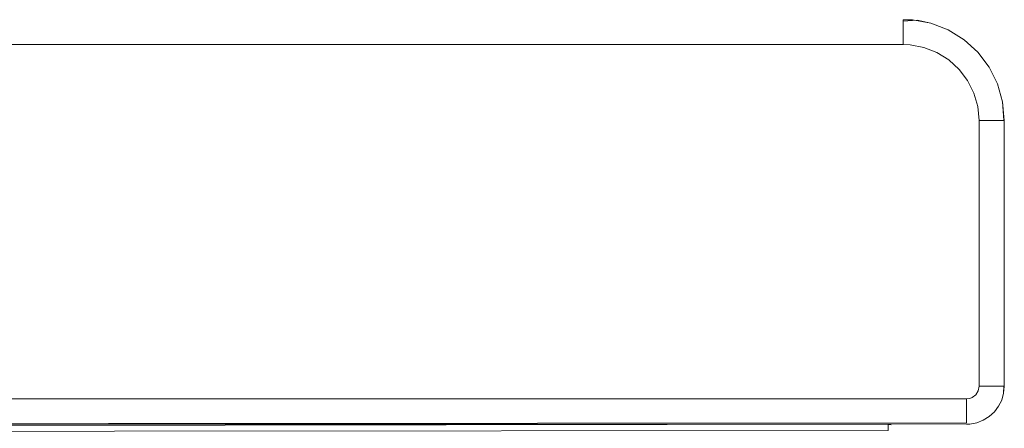
# Model space of a CAD drawing. Units: metres. Extents: x 6.9 to 31.6, y -17.5 to -2.5.
# Drawn here: x 29.5 to 29.9, y -10.3 to -10.2 of the extents above; entities that cross this region are included whole.
import ezdxf

# ---------------------------------------------------------------- set-up
doc = ezdxf.new("R2010")
doc.units = ezdxf.units.M
doc.header["$MEASUREMENT"] = 0

# ---------------------------------------------------------------- blocks, each defined once
blk = doc.blocks.new('1b060371-1b26-4b10-bed3-26583b78d105')
at = {"color": 18, "lineweight": 9, "true_color": 0x000000}
for p, q in [((29.19087, -10.19689), (29.63871, -10.19689)), ((29.19087, -10.19689), (29.63871, -10.19689)), ((29.66371, -10.33689), (29.07998, -10.33689)), ((29.66371, -10.33689), (29.07998, -10.33689)), ((29.63275, -10.34689), (29.07998, -10.34689)), ((29.66371, -10.34689), (29.07998, -10.34689)), ((29.63275, -10.34689), (29.07998, -10.34689)), ((29.66371, -10.34689), (29.07998, -10.34689))]:
    blk.add_line(p, q, dxfattribs=at)
blk = doc.blocks.new('bce40b7a-2fc7-4542-9cfe-14e8480a9cd9')
at = {"color": 18, "lineweight": 9, "true_color": 0x000000}
for p, q in [((29.85216, -10.21244), (29.85418, -10.21954)), ((29.85216, -10.21244), (29.85418, -10.21954)), ((29.83987, -10.33689), (29.16087, -10.33689)), ((29.83987, -10.33689), (29.16087, -10.33689)), ((29.84123, -10.3367), (29.84209, -10.33637)), ((29.84123, -10.3367), (29.84209, -10.33637))]:
    blk.add_line(p, q, dxfattribs=at)
for points in [[(29.81487, -10.1895), (29.81487, -10.18839), (29.81487, -10.18706), (29.81856, -10.18706), (29.82581, -10.18842), (29.8327, -10.19108), (29.83897, -10.19497), (29.84443, -10.19994)], [(29.81487, -10.1895), (29.81487, -10.18839), (29.81487, -10.18706), (29.81856, -10.18706), (29.82581, -10.18842), (29.8327, -10.19108), (29.83897, -10.19497), (29.84443, -10.19994)], [(29.81487, -10.18757), (29.82039, -10.18728), (29.82581, -10.18842)], [(29.81487, -10.18757), (29.82039, -10.18728), (29.82581, -10.18842)], [(29.81487, -10.18757), (29.81487, -10.1895), (29.81487, -10.19087)], [(29.81487, -10.18757), (29.81487, -10.1895), (29.81487, -10.19087)], [(29.81487, -10.19551), (29.81487, -10.19415), (29.81487, -10.19243), (29.81487, -10.19087), (29.81487, -10.1895)], [(29.81487, -10.19551), (29.81487, -10.19415), (29.81487, -10.19243), (29.81487, -10.19087), (29.81487, -10.1895)], [(29.81487, -10.19551), (29.81487, -10.19689), (29.81487, -10.19551), (29.81487, -10.19415), (29.81487, -10.19243), (29.81487, -10.19087)], [(29.81487, -10.19551), (29.81487, -10.19689), (29.81487, -10.19551), (29.81487, -10.19415), (29.81487, -10.19243), (29.81487, -10.19087)], [(29.84443, -10.19994), (29.83897, -10.19497), (29.8327, -10.19108), (29.82581, -10.18842)], [(29.84443, -10.19994), (29.83897, -10.19497), (29.8327, -10.19108), (29.82581, -10.18842)], [(29.81487, -10.19689), (29.19087, -10.19689), (29.19087, -10.19551), (29.19087, -10.19689)], [(29.81487, -10.19689), (29.19087, -10.19689), (29.19087, -10.19551), (29.19087, -10.19689)], [(29.82824, -10.20004), (29.82308, -10.19804), (29.81763, -10.19702), (29.81487, -10.19689), (29.19087, -10.19689), (29.18672, -10.19718), (29.18266, -10.19804), (29.17749, -10.20004), (29.17279, -10.20295)], [(29.82824, -10.20004), (29.82308, -10.19804), (29.81763, -10.19702), (29.81487, -10.19689), (29.19087, -10.19689), (29.18672, -10.19718), (29.18266, -10.19804), (29.17749, -10.20004), (29.17279, -10.20295)], [(29.82308, -10.19804), (29.82824, -10.20004), (29.83295, -10.20295), (29.83704, -10.20668)], [(29.82308, -10.19804), (29.82824, -10.20004), (29.83295, -10.20295), (29.83704, -10.20668)], [(29.83704, -10.20668), (29.84037, -10.2111), (29.84284, -10.21605), (29.84037, -10.2111), (29.83704, -10.20668), (29.83295, -10.20295), (29.82824, -10.20004)], [(29.83704, -10.20668), (29.84037, -10.2111), (29.84284, -10.21605), (29.84037, -10.2111), (29.83704, -10.20668), (29.83295, -10.20295), (29.82824, -10.20004)], [(29.85216, -10.21244), (29.85418, -10.21954), (29.8547, -10.22689), (29.85337, -10.22689), (29.85226, -10.22689), (29.85089, -10.22689)], [(29.85216, -10.21244), (29.85418, -10.21954), (29.8547, -10.22689), (29.85337, -10.22689), (29.85226, -10.22689), (29.85089, -10.22689)], [(29.84436, -10.22138), (29.84284, -10.21605), (29.84436, -10.22138), (29.84487, -10.22689), (29.84625, -10.22689), (29.8476, -10.22689), (29.84932, -10.22689), (29.85089, -10.22689)], [(29.84436, -10.22138), (29.84284, -10.21605), (29.84436, -10.22138), (29.84487, -10.22689), (29.84625, -10.22689), (29.8476, -10.22689), (29.84932, -10.22689), (29.85089, -10.22689)], [(29.8466, -10.33189), (29.84487, -10.33189), (29.84453, -10.3337), (29.84487, -10.33189), (29.84487, -10.22689), (29.84436, -10.22138)], [(29.8466, -10.33189), (29.84487, -10.33189), (29.84453, -10.3337), (29.84487, -10.33189), (29.84487, -10.22689), (29.84436, -10.22138)], [(29.85418, -10.21954), (29.85487, -10.22689), (29.85487, -10.33189), (29.85461, -10.33465), (29.85385, -10.33731), (29.85461, -10.33465)], [(29.85418, -10.21954), (29.85487, -10.22689), (29.85487, -10.33189), (29.85461, -10.33465), (29.85385, -10.33731), (29.85461, -10.33465)], [(29.84829, -10.33189), (29.8466, -10.33189), (29.84487, -10.33189), (29.84487, -10.22689), (29.84625, -10.22689), (29.8476, -10.22689)], [(29.84829, -10.33189), (29.8466, -10.33189), (29.84487, -10.33189), (29.84487, -10.22689), (29.84625, -10.22689), (29.8476, -10.22689)], [(29.8476, -10.22689), (29.84932, -10.22689), (29.85089, -10.22689), (29.85226, -10.22689)], [(29.8476, -10.22689), (29.84932, -10.22689), (29.85089, -10.22689), (29.85226, -10.22689)], [(29.8547, -10.22689), (29.85337, -10.22689), (29.85226, -10.22689)], [(29.8547, -10.22689), (29.85337, -10.22689), (29.85226, -10.22689)], [(29.85487, -10.22689), (29.85487, -10.33189), (29.85353, -10.33189)], [(29.85487, -10.22689), (29.85487, -10.33189), (29.85353, -10.33189)], [(29.85461, -10.33465), (29.85471, -10.33189), (29.85353, -10.33189), (29.85129, -10.33189), (29.84987, -10.33189), (29.84829, -10.33189), (29.8466, -10.33189)], [(29.85461, -10.33465), (29.85471, -10.33189), (29.85353, -10.33189), (29.85129, -10.33189), (29.84987, -10.33189), (29.84829, -10.33189), (29.8466, -10.33189)], [(29.85353, -10.33189), (29.85129, -10.33189), (29.84987, -10.33189), (29.84829, -10.33189)], [(29.85353, -10.33189), (29.85129, -10.33189), (29.84987, -10.33189), (29.84829, -10.33189)], [(29.83987, -10.34629), (29.83987, -10.34455), (29.83987, -10.34332), (29.83987, -10.34189), (29.83987, -10.34031), (29.83987, -10.33863), (29.83987, -10.33689), (29.84123, -10.3367)], [(29.83987, -10.34629), (29.83987, -10.34455), (29.83987, -10.34332), (29.83987, -10.34189), (29.83987, -10.34031), (29.83987, -10.33863), (29.83987, -10.33689), (29.84123, -10.3367)], [(29.83987, -10.33863), (29.83987, -10.33689)], [(29.83987, -10.33863), (29.83987, -10.33689)], [(29.83987, -10.33863), (29.83987, -10.34031), (29.83987, -10.34189), (29.83987, -10.34332), (29.83987, -10.34455), (29.83987, -10.34629)], [(29.83987, -10.33863), (29.83987, -10.34031), (29.83987, -10.34189), (29.83987, -10.34332), (29.83987, -10.34455), (29.83987, -10.34629)], [(29.16087, -10.34396), (29.16087, -10.34521), (29.16087, -10.3467), (29.83987, -10.34689), (29.84194, -10.34675), (29.84397, -10.34632)], [(29.16087, -10.34396), (29.16087, -10.34521), (29.16087, -10.3467), (29.83987, -10.34689), (29.84194, -10.34675), (29.84397, -10.34632)], [(29.83987, -10.34629), (29.16087, -10.34689)], [(29.83987, -10.34629), (29.16087, -10.34689)], [(29.19682, -10.34777), (29.80891, -10.34689)], [(29.81006, -10.34712), (29.80891, -10.34689), (29.19682, -10.34689)], [(29.19682, -10.34777), (29.80891, -10.34689)], [(29.81006, -10.34712), (29.80891, -10.34689), (29.19682, -10.34689)], [(29.81006, -10.34712), (29.80891, -10.34695), (29.80891, -10.34822), (29.80891, -10.34931), (29.19682, -10.34989)], [(29.81006, -10.34712), (29.80891, -10.34695), (29.80891, -10.34822), (29.80891, -10.34931), (29.19682, -10.34989)], [(29.84125, -10.34683), (29.83987, -10.34689)], [(29.84125, -10.34683), (29.83987, -10.34689)], [(29.84397, -10.34632), (29.84655, -10.34532), (29.84891, -10.34386), (29.84655, -10.34532), (29.84397, -10.34632), (29.84125, -10.34683)], [(29.84397, -10.34632), (29.84655, -10.34532), (29.84891, -10.34386), (29.84655, -10.34532), (29.84397, -10.34632), (29.84125, -10.34683)], [(29.80891, -10.34777)], [(29.80891, -10.34777)], [(29.81103, -10.34777)], [(29.81103, -10.34777)]]:
    blk.add_lwpolyline(points, dxfattribs=at)
for points in [[(29.84887, -10.20583), (29.84443, -10.19994), (29.84887, -10.20583), (29.85216, -10.21244)], [(29.84887, -10.20583), (29.84443, -10.19994), (29.84887, -10.20583), (29.85216, -10.21244)], [(29.84453, -10.3337), (29.84356, -10.33526), (29.84209, -10.33637), (29.84356, -10.33526)], [(29.84453, -10.3337), (29.84356, -10.33526), (29.84209, -10.33637), (29.84356, -10.33526)], [(29.84891, -10.34386), (29.85095, -10.342), (29.85262, -10.33979), (29.85385, -10.33731), (29.85262, -10.33979), (29.85095, -10.342)], [(29.84891, -10.34386), (29.85095, -10.342), (29.85262, -10.33979), (29.85385, -10.33731), (29.85262, -10.33979), (29.85095, -10.342)], [(29.81057, -10.3474)], [(29.81057, -10.3474)], [(29.8114, -10.34822)], [(29.8114, -10.34822)]]:
    blk.add_lwpolyline(points, close=True, dxfattribs=at)
blk = doc.blocks.new('378f1b27-65b3-491c-896e-90b69e197934')
for name in ['1b060371-1b26-4b10-bed3-26583b78d105', 'bce40b7a-2fc7-4542-9cfe-14e8480a9cd9']:
    blk.add_blockref(name, (0, 0))

msp = doc.modelspace()

# ---------------------------------------------------------------- block references
msp.add_blockref('378f1b27-65b3-491c-896e-90b69e197934', (0, 0))

doc.saveas('drawing.dxf')
